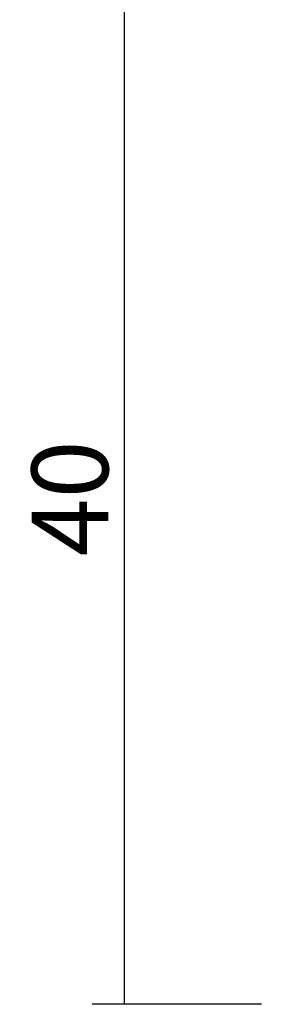
# Model space of a CAD drawing. Units: millimetres. Extents: x 0 to 1801, y -2251 to -50.
# Drawn here: x 1679 to 1689, y -1870 to -1831 of the extents above; entities that cross this region are included whole.
import ezdxf

# ---------------------------------------------------------------- set-up
doc = ezdxf.new("R2010")
doc.units = ezdxf.units.MM
doc.header["$PDMODE"] = 3
doc.header["$PDSIZE"] = -0.5
doc.layers.add('CrossSectionsDim', color=3, linetype='Continuous')
doc.styles.add('CrossSection', font='simplex.shx', dxfattribs={"height": 3})
doc.dimstyles.new('CrossSection', dxfattribs={"dimtxt": 3, "dimasz": 3, "dimexe": 1.25, "dimexo": 0.625, "dimtad": 1, "dimdec": 1, "dimtxsty": 'CrossSection', "dimblk": 'NONE', "dimcen": 2.5, "dimclrd": 256, "dimclre": 256, "dimadec": 0, "dimazin": 2, "dimtfac": 1, "dimtdec": 4, "dimtofl": 0, "dimtmove": 0, "dimatfit": 3, "dimfxl": 1, "dimtolj": 1, "dimtzin": 0, "dimarcsym": 0})

# ---------------------------------------------------------------- blocks, each defined once
blk = doc.blocks.new('*D61')
at = {"layer": 'CrossSectionsDim', "lineweight": -2}
for p, q in [((-81.625, -1830.4), (-88.25, -1830.4)), ((-87, -1830.4), (-87, -1870)), ((-81.625, -1870), (-88.25, -1870))]:
    blk.add_line(p, q, dxfattribs=at)
at = {"layer": 'Defpoints', "color": 0}
for p in [(-81, -1830.4), (-87, -1870), (-81, -1870)]:
    blk.add_point(p, dxfattribs=at)
at = {"layer": 'CrossSectionsDim', "color": 0, "insert": (-89.125, -1850.2), "char_height": 3, "attachment_point": 5, "rotation": 90, "style": 'CrossSection'}
blk.add_mtext('\\A1;40', dxfattribs=at)
blk = doc.blocks.new('_NONE')
blk = doc.blocks.new('*D39')
at = {"layer": 'CrossSectionsDim', "lineweight": -2}
for p, q in [((1688.375, -1830.4), (1681.75, -1830.4)), ((1683, -1830.4), (1683, -1870)), ((1688.375, -1870), (1681.75, -1870))]:
    blk.add_line(p, q, dxfattribs=at)
at = {"layer": 'Defpoints', "color": 0}
for p in [(1689, -1830.4), (1683, -1870), (1689, -1870)]:
    blk.add_point(p, dxfattribs=at)
at = {"layer": 'CrossSectionsDim', "color": 0, "insert": (1680.875, -1850.2), "char_height": 3, "attachment_point": 5, "rotation": 90, "style": 'CrossSection'}
blk.add_mtext('\\A1;40', dxfattribs=at)
blk = doc.blocks.new('CS_1VERT1', base_point=(0, -370))
at = {"layer": 'CrossSectionsDim'}
dim = blk.add_linear_dim(base=(-87, -1870), p1=(-81, -1830.4), p2=(-81, -1870), angle=90, text='40', dimstyle='CrossSection', override={"dimpost": '<>'}, dxfattribs=at)
dim.commit()
dim.dimension.update_dxf_attribs({"geometry": '*D61', "text_midpoint": (-87, -1850.2), "dimtype": 160})

msp = doc.modelspace()

# ---------------------------------------------------------------- block references
msp.add_blockref('CS_1VERT1', (1770, -370))

# ---------------------------------------------------------------- dimensions: what is measured, and where the dimension line sits
at = {"layer": 'CrossSectionsDim'}
dim = msp.add_linear_dim(base=(1683, -1870), p1=(1689, -1830.4), p2=(1689, -1870), angle=90, text='40', dimstyle='CrossSection', override={"dimpost": '<>'}, dxfattribs=at)
dim.commit()
dim.dimension.update_dxf_attribs({"geometry": '*D39', "text_midpoint": (1683, -1850.2), "dimtype": 160})

doc.saveas('drawing.dxf')
